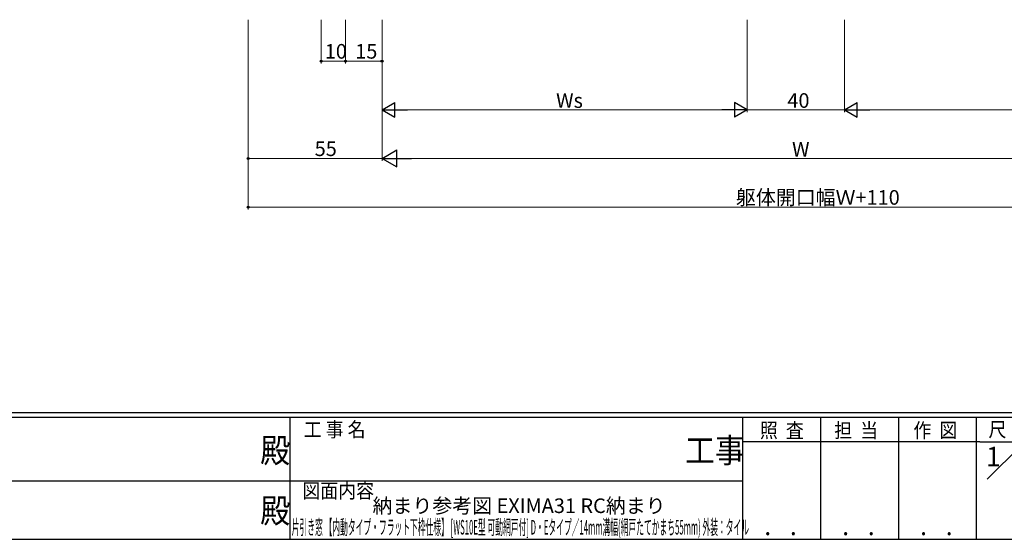
# Model space of a CAD drawing. Extents: x 0 to 1133, y 0 to 806.
# Drawn here: x 443 to 848, y 0 to 213 of the extents above; entities that cross this region are included whole.
import ezdxf
from ezdxf.enums import TextEntityAlignment as Align

# ---------------------------------------------------------------- set-up
doc = ezdxf.new("R2010")
doc.units = 0
doc.layers.add('USER1', color=3, linetype='CONTINUOUS')
doc.layers.add('YKK_ZWAK', color=7, linetype='CONTINUOUS')
doc.layers.add('YKK_D', color=6, linetype='CONTINUOUS', lineweight=13)
doc.styles.get("Standard").update_dxf_attribs({"font": 'ROMANS.SHX', "bigfont": 'EXTFONT.SHX'})
doc.styles.add('YKK_OSSTYLE1', font='romans.shx', dxfattribs={"width": 0.9, "bigfont": 'EXTFONT.SHX'})

# ---------------------------------------------------------------- blocks, each defined once
blk = doc.blocks.new('A201')
at = {"layer": 'YKK_ZWAK', "color": 254, "linetype": 'Continuous'}
for p, q in [((571, 35), (21, 35)), ((544, 34), (21, 34)), ((296, 34), (296, 9)), ((389, 34), (389, 9)), ((437, 34), (437, 9)), ((21, 9), (544, 9))]:
    blk.add_line(p, q, dxfattribs=at)
at = {"layer": 'YKK_ZWAK', "color": 131, "linetype": 'Continuous'}
for p, q in [((405, 34), (405, 9)), ((421, 34), (421, 9)), ((437.7, 29), (389, 29)), ((437.7, 29), (452, 29)), ((439.26, 21.33), (446.19, 28.25)), ((205, 21), (297, 21)), ((297, 21), (389, 21))]:
    blk.add_line(p, q, dxfattribs=at)
at = {"layer": 'YKK_ZWAK', "color": 131, "linetype": 'Continuous', "style": 'YKK_OSSTYLE1', "width": 0.9}
for s, height, p in [('工 事 名', 3, (298.87, 30.05)), ('照  査', 3, (392.56, 29.87)), ('担  当', 3, (407.82, 29.87)), ('作  図', 3, (424.09, 29.88)), ('尺  度', 3, (439.51, 30.04)), ('図面内容', 3, (298.58, 17.47)), (' ． ．', 3.5, (392.18, 9.75)), (' ． ．', 3.5, (408.18, 9.75)), (' ． ．', 3.5, (424.18, 9.75))]:
    blk.add_text(s, height=height, dxfattribs=at).set_placement(p)
at = {"layer": 'YKK_ZWAK', "color": 254, "linetype": 'Continuous', "style": 'YKK_OSSTYLE1', "width": 0.9}
for s, p in [('工事', (377.17, 24.75)), ('殿', (289.94, 24.75)), ('殿', (289.94, 12.37))]:
    blk.add_text(s, height=5, dxfattribs=at).set_placement(p)

msp = doc.modelspace()

# ---------------------------------------------------------------- linework, layer by layer
at = {"layer": 'YKK_D', "ltscale": 1.5}
for p, q in [((536.92, 213.42), (536.92, 155.42)), ((536.92, 213.42), (536.92, 135.42)), ((566.92, 213.42), (566.92, 195.42)), ((576.92, 213.42), (576.92, 195.42)), ((576.92, 213.42), (576.92, 195.42)), ((591.92, 213.42), (591.92, 155.42)), ((591.92, 213.42), (591.92, 195.42)), ((591.92, 213.42), (591.92, 175.42)), ((591.92, 213.42), (591.92, 155.42)), ((741.92, 213.42), (741.92, 175.42)), ((741.92, 213.42), (741.92, 175.42)), ((781.92, 213.42), (781.92, 175.42)), ((781.92, 213.42), (781.92, 175.42)), ((576.92, 196.42), (566.92, 196.42)), ((591.92, 196.42), (576.92, 196.42)), ((597.92, 176.42), (735.92, 176.42)), ((741.92, 176.42), (781.92, 176.42)), ((787.92, 176.42), (925.92, 176.42)), ((591.92, 156.42), (536.92, 156.42)), ((924.92, 156.42), (598.92, 156.42)), ((536.92, 136.42), (986.92, 136.42))]:
    msp.add_line(p, q, dxfattribs=at)
at = {"layer": 'YKK_D', "lineweight": -2}
for p, q in [((591.92, 176.42), (597.12, 179.42)), ((597.12, 173.42), (597.12, 179.42)), ((741.92, 176.42), (736.73, 179.42)), ((736.73, 179.42), (736.73, 173.42)), ((781.92, 176.42), (787.12, 179.42)), ((787.12, 173.42), (787.12, 179.42)), ((591.92, 176.42), (597.12, 173.42)), ((591.92, 176.42), (602.32, 176.42)), ((741.92, 176.42), (731.53, 176.42)), ((741.92, 176.42), (736.73, 173.42)), ((781.92, 176.42), (787.12, 173.42)), ((781.92, 176.42), (792.32, 176.42)), ((591.92, 156.42), (597.99, 159.92)), ((597.99, 152.92), (597.99, 159.92)), ((591.92, 156.42), (597.99, 152.92)), ((591.92, 156.42), (604.05, 156.42))]:
    msp.add_line(p, q, dxfattribs=at)
at = {"layer": 'YKK_D', "linetype": 'ByBlock', "lineweight": -2}
for centre in [(566.92, 196.42), (576.92, 196.42), (576.92, 196.42), (591.92, 196.42), (536.92, 156.42), (536.92, 136.42)]:
    msp.add_circle(centre, 0.425, dxfattribs=at)

# ---------------------------------------------------------------- block references
at = {"layer": 'YKK_ZWAK', "xscale": 2, "yscale": 2, "zscale": 2}
msp.add_blockref('A201', (-38, -18), dxfattribs=at)

# ---------------------------------------------------------------- texts
at = {"layer": 'USER1', "color": 3}
msp.add_text('1', height=8, dxfattribs=at).set_placement((840, 30))
msp.add_text('納まり参考図 EXIMA31 RC納まり ', height=6, dxfattribs=at).set_placement((649.11, 13.79), align=Align.MIDDLE_CENTER)
at = {"layer": 'USER1', "color": 3, "width": 0.39}
msp.add_text('片引き窓 【内動タイプ・フラット下枠仕様】 [WS10E型 可動網戸付] D・Eタイプ／14mm溝幅(網戸たてかまち55mm) 外装：タイル ', height=6, dxfattribs=at).set_placement((649.11, 4.96), align=Align.MIDDLE_CENTER)
at = {"layer": 'YKK_D'}
for s, p in [('10', (568.4, 197.42)), ('15', (580.9, 197.42)), ('Ws', (663.4, 177.22)), ('40', (758.4, 177.22)), ('55', (564.25, 157.42)), ('W', (760.32, 157.22)), ('躯体開口幅Ｗ+110', (737.28, 137.42))]:
    msp.add_text(s, height=6, dxfattribs=at).set_placement(p)

doc.saveas('drawing.dxf')
